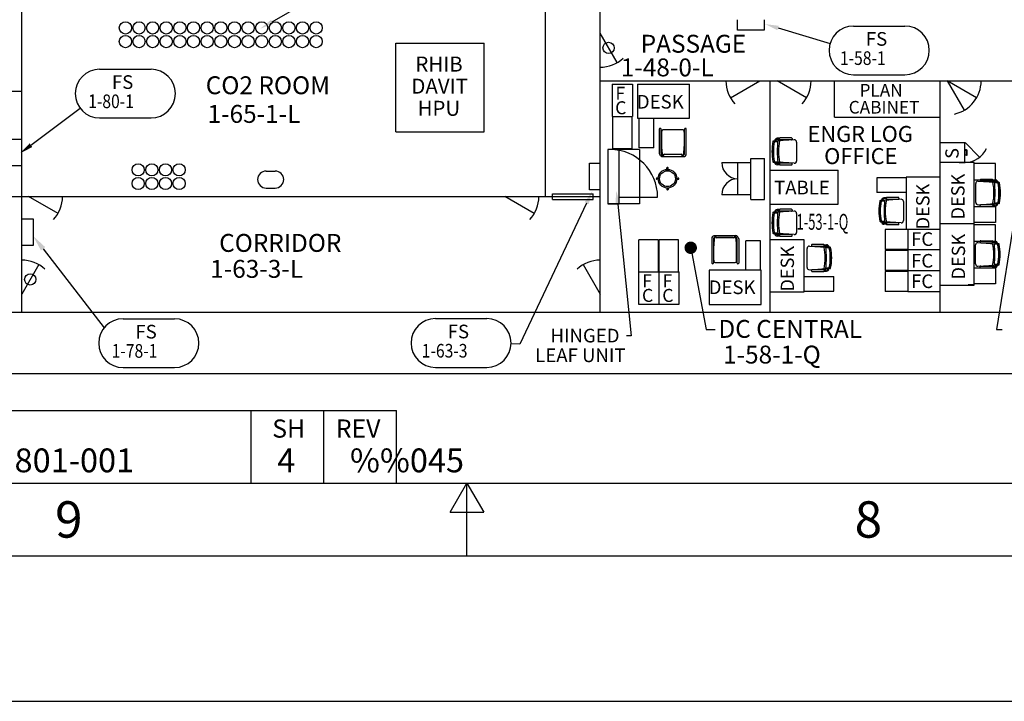
# Model space of a CAD drawing. Extents: x -38 to 47.1, y -16.3 to 13.8.
# Drawn here: x 0 to 6.7, y -16.3 to -11.6 of the extents above; entities that cross this region are included whole.
import ezdxf
from ezdxf.enums import TextEntityAlignment as Align

# ---------------------------------------------------------------- set-up
doc = ezdxf.new("R2010")
doc.units = 0
doc.header["$LTSCALE"] = 0.6
doc.header["$MEASUREMENT"] = 0
for name, pattern in [('DASHEDX2', [1.5, 1, -0.5]), ('LS', [0]), ('MS', [0])]:
    doc.linetypes.add(name, pattern=pattern)
doc.layers.get('0').update_dxf_attribs({"color": 61, "linetype": 'LS'})
for name, color, linetype in [('BACKGROUND', 9, 'CONTINUOUS'), ('EQUIPMENT', 11, 'CONTINUOUS'), ('TEXT', 3, 'MS')]:
    doc.layers.add(name, color=color, linetype=linetype)
doc.styles.add('ROMANS', font='ROMANS.shx', dxfattribs={"height": 0.15625})

msp = doc.modelspace()

# ---------------------------------------------------------------- linework, layer by layer
for p, q in [((-2.9543, -14.2486), (2.5544, -14.2486)), ((1.5528, -14.7494), (1.5528, -14.2486)), ((2.0536, -14.7494), (2.0536, -14.2486)), ((2.5544, -14.7494), (2.5544, -14.2486)), ((-35.0194, -14.7494), (46.6084, -14.7494)), ((2.9246, -14.9497), (3.0402, -14.7494)), ((3.0402, -15.2502), (3.0402, -14.7494)), ((3.0402, -14.7494), (3.1559, -14.9497)), ((2.9246, -14.9497), (3.1559, -14.9497)), ((-37.5233, -15.2502), (47.1092, -15.2502)), ((-38.0241, -16.2518), (47.1092, -16.2518))]:
    msp.add_line(p, q)
at = {"layer": 'BACKGROUND'}
for p, q in [((-0.0268, -13.5732), (-0.0268, -5.8857)), ((3.9576, -13.5732), (3.9576, -7.9013)), ((3.5826, -12.7764), (3.5826, -11.3545)), ((4.0749, -11.8543), (3.9577, -11.6513)), ((3.9577, -11.9794), (7.4734, -11.9794)), ((4.8562, -12.0966), (5.0592, -11.9795)), ((5.1295, -13.5732), (5.1295, -11.9794)), ((5.3794, -12.0966), (5.1764, -11.9795)), ((6.3014, -13.5732), (6.3014, -11.9794)), ((6.3483, -11.9794), (6.4655, -12.1824)), ((6.5512, -12.0966), (6.3483, -11.9795)), ((-0.519, -12.0498), (-0.0267, -12.0498)), ((1.6568, -12.6005), (1.7193, -12.6005)), ((1.6568, -12.7177), (1.7193, -12.7177)), ((-8.6648, -12.7764), (-0.0268, -12.7764)), ((-0.0268, -12.7998), (-0.0268, -12.7529)), ((-0.0268, -12.7764), (3.9576, -12.7764)), ((0.2231, -12.8935), (0.0201, -12.7763)), ((3.5044, -12.8935), (3.3014, -12.7763)), ((3.6296, -12.7568), (3.9108, -12.7568)), ((3.6296, -12.7959), (3.6296, -12.7568)), ((3.6296, -12.7959), (3.9108, -12.7959)), ((3.9108, -12.7959), (3.9108, -12.7568)), ((0.0905, -13.2452), (-0.0267, -13.4482)), ((3.8405, -13.2452), (3.9577, -13.4482)), ((-4.9095, -13.5731), (9.1511, -13.5731)), ((-4.7255, -13.5732), (0.6763, -13.5732)), ((5.4523, -13.5729), (5.7023, -13.5729)), ((5.8206, -13.5729), (5.9612, -13.5729))]:
    msp.add_line(p, q, dxfattribs=at)
for centre in [(4.0163, -11.7528), (0.0319, -13.3467)]:
    msp.add_circle(centre, 0.0391, dxfattribs=at)
for centre, radius, start, end in [((3.9577, -11.6513), 0.2344, 269.99996, 312.63461), ((5.0591, -11.9794), 0.2344, 179.99998, 222.63462), ((5.1764, -11.9794), 0.2344, 317.36534, 359.99998), ((6.3483, -11.9794), 0.2344, 282.41479, 359.99998), ((1.6568, -12.6591), 0.0586, 89.99998, 179.99996), ((1.7193, -12.6591), 0.0586, 0, 89.99998), ((1.6568, -12.6591), 0.0586, 179.99996, 270), ((1.7193, -12.6591), 0.0586, 270.00002, 0), ((0.0202, -12.7763), 0.2344, 317.36534, 359.99998), ((3.3014, -12.7763), 0.2344, 317.36541, 0.00005), ((-0.0267, -13.4482), 0.2344, 47.36539, 90.00004), ((3.9577, -13.4482), 0.2344, 90, 132.63464)]:
    msp.add_arc(centre, radius, start, end, dxfattribs=at)
at = {"layer": 'EQUIPMENT'}
for p, q in [((4.9036, -11.6316), (4.9036, -11.5596)), ((5.087, -11.5596), (5.087, -11.6316)), ((5.087, -11.6316), (4.9036, -11.6316)), ((2.5497, -11.72), (3.16, -11.72)), ((2.5497, -12.3303), (2.5497, -11.72)), ((3.16, -12.3303), (3.16, -11.72)), ((4.0402, -12.0029), (4.1798, -12.0029)), ((4.0402, -12.0029), (4.0402, -12.226)), ((4.216, -12.0029), (4.5734, -12.0029)), ((4.5734, -12.2373), (4.5734, -12.0029)), ((5.5714, -12.2294), (5.5714, -11.9794)), ((4.0402, -12.226), (4.1632, -12.226)), ((4.0431, -12.226), (4.0431, -12.4448)), ((4.1769, -12.226), (4.1769, -12.4448)), ((4.216, -12.2373), (4.5734, -12.2373)), ((4.2262, -12.4404), (4.2262, -12.2373)), ((4.3278, -12.4404), (4.3278, -12.2373)), ((5.5714, -12.2294), (6.3014, -12.2294)), ((2.5497, -12.3303), (3.16, -12.3303)), ((4.366, -12.4819), (4.366, -12.3129)), ((4.3777, -12.4798), (4.3777, -12.3129)), ((4.381, -12.332), (4.381, -12.4309)), ((4.5216, -12.3164), (4.3966, -12.3164)), ((4.5372, -12.332), (4.5372, -12.4309)), ((4.5398, -12.4799), (4.5398, -12.3129)), ((4.5516, -12.4837), (4.5516, -12.3129)), ((-0.0988, -12.3807), (-0.0268, -12.3807)), ((5.1525, -12.393, -0.3027), (5.1603, -12.393, -0.3027)), ((5.1603, -12.393, -0.3027), (5.1816, -12.393, -0.3027)), ((5.161, -12.393, -0.3027), (5.161, -12.3911, -0.3027)), ((5.1616, -12.3964, -0.3027), (5.1813, -12.3964, -0.3027)), ((5.1688, -12.393, -0.3027), (5.1688, -12.3911, -0.3027)), ((5.194, -12.3754, -0.3027), (5.1766, -12.3754, -0.3027)), ((5.194, -12.3833, -0.3027), (5.1766, -12.3833, -0.3027)), ((5.2949, -12.3852, -0.3027), (5.1819, -12.393, -0.3027)), ((5.194, -12.3823, -0.3027), (5.194, -12.3764, -0.3027)), ((5.2764, -12.3725, -0.3027), (5.1979, -12.3725, -0.3027)), ((5.2764, -12.3862, -0.3027), (5.1979, -12.3862, -0.3027)), ((5.2803, -12.3764, -0.3027), (5.2803, -12.3823, -0.3027)), ((5.3115, -12.4008, -0.3027), (5.3115, -12.5317, -0.3027)), ((6.3014, -12.4031), (6.4713, -12.4031)), ((6.4713, -12.5418), (6.4713, -12.4031)), ((6.5724, -12.5054), (6.4717, -12.4037)), ((4.0883, -12.4524), (4.0102, -12.4524)), ((4.2289, -12.4524), (4.0102, -12.4524)), ((4.0102, -12.4524), (4.0102, -12.8274)), ((4.0431, -12.4448), (4.1769, -12.4448)), ((4.0883, -12.4524), (4.0883, -12.4524)), ((4.0883, -12.8274), (4.0883, -12.4524)), ((4.3278, -12.4404), (4.2262, -12.4404)), ((6.4732, -12.4521), (6.4712, -12.4521)), ((6.4712, -12.458), (6.4771, -12.458)), ((6.4732, -12.4521), (6.4732, -12.4541)), ((6.481, -12.4541), (6.4732, -12.4541)), ((6.481, -12.458), (6.4732, -12.458)), ((6.482, -12.4931), (6.481, -12.4541)), ((6.481, -12.4541), (6.4849, -12.4541)), ((6.481, -12.4619), (6.481, -12.4853)), ((6.4849, -12.4541), (6.4839, -12.4931)), ((3.8856, -12.5459), (3.9576, -12.5459)), ((3.8856, -12.7293), (3.8856, -12.5459)), ((4.3946, -12.501), (4.3946, -12.4932)), ((4.3946, -12.501), (4.5312, -12.501)), ((4.4024, -12.4853), (4.5157, -12.4853)), ((4.5235, -12.501), (4.5235, -12.4932)), ((4.7955, -12.5419), (4.9967, -12.5419)), ((4.9068, -12.7646), (4.9068, -12.5419)), ((4.9967, -12.7959), (4.9967, -12.5146)), ((4.9967, -12.5146), (5.0904, -12.5146)), ((5.0904, -12.7959), (5.0904, -12.5146)), ((5.1525, -12.5395, -0.3027), (5.1603, -12.5395, -0.3027)), ((5.1603, -12.5395, -0.3027), (5.1816, -12.5395, -0.3027)), ((5.161, -12.5395, -0.3027), (5.161, -12.5415, -0.3027)), ((5.1616, -12.5361, -0.3027), (5.1813, -12.5361, -0.3027)), ((5.1688, -12.5395, -0.3027), (5.1688, -12.5415, -0.3027)), ((5.2949, -12.5473, -0.3027), (5.1819, -12.5395, -0.3027)), ((5.2764, -12.5463, -0.3027), (5.1979, -12.5463, -0.3027)), ((6.4312, -12.5417), (6.3014, -12.5417)), ((6.5357, -12.5418), (6.3014, -12.5418)), ((6.4312, -12.5418), (6.4713, -12.5418)), ((6.4712, -12.4892), (6.4771, -12.4892)), ((6.4839, -12.4931), (6.482, -12.4931)), ((6.5357, -13.3854), (6.5357, -12.5418)), ((-0.0268, -12.5641), (-0.0988, -12.5641)), ((4.4183, -12.5893), (4.4183, -12.5791)), ((4.4261, -12.5893), (4.4261, -12.5791)), ((5.1295, -12.5944), (5.5982, -12.5944)), ((5.194, -12.5493, -0.3027), (5.1766, -12.5493, -0.3027)), ((5.194, -12.5571, -0.3027), (5.1766, -12.5571, -0.3027)), ((5.194, -12.5502, -0.3027), (5.194, -12.5561, -0.3027)), ((5.2764, -12.56, -0.3027), (5.1979, -12.56, -0.3027)), ((5.2803, -12.5561, -0.3027), (5.2803, -12.5502, -0.3027)), ((5.5982, -12.8288), (5.5982, -12.5944)), ((6.6822, -12.5495), (6.5357, -12.5495)), ((6.6822, -12.6608), (6.6822, -12.5495)), ((4.3582, -12.6495), (4.348, -12.6495)), ((4.3582, -12.6573), (4.348, -12.6573)), ((4.4863, -12.6495), (4.4964, -12.6495)), ((4.4863, -12.6573), (4.4964, -12.6573)), ((5.8639, -12.6477, -0.3027), (5.8639, -12.7493, -0.3027)), ((6.067, -12.6477, -0.3027), (5.8639, -12.6477, -0.3027)), ((6.3014, -12.6428, -0.3027), (6.067, -12.6428, -0.3027)), ((6.067, -12.6428, -0.3027), (6.067, -13.0002, -0.3027)), ((6.5357, -12.6608), (6.6822, -12.6608)), ((6.5621, -12.6701), (6.6751, -12.6779)), ((6.5767, -12.6614), (6.5767, -12.6672)), ((6.5806, -12.6574), (6.6591, -12.6574)), ((6.5806, -12.6711), (6.6591, -12.6711)), ((6.663, -12.6604), (6.6804, -12.6604)), ((6.663, -12.6672), (6.663, -12.6614)), ((6.663, -12.6682), (6.6804, -12.6682)), ((6.6967, -12.678), (6.6754, -12.678)), ((6.6954, -12.6814), (6.6757, -12.6814)), ((6.6882, -12.6779), (6.6882, -12.676)), ((6.696, -12.6779), (6.696, -12.676)), ((6.7045, -12.678), (6.6967, -12.678)), ((3.9576, -12.7293), (3.8856, -12.7293)), ((4.4183, -12.7174), (4.4183, -12.7276)), ((4.4261, -12.7174), (4.4261, -12.7276)), ((6.067, -12.7493, -0.3027), (5.8639, -12.7493, -0.3027)), ((6.5455, -12.8167), (6.5455, -12.6857)), ((4.0883, -12.7805), (4.3539, -12.7805)), ((4.9967, -12.7646), (4.7955, -12.7646)), ((4.9967, -12.7959), (5.0904, -12.7959)), ((5.8887, -12.8029, -0.3027), (5.8965, -12.8029, -0.3027)), ((5.8965, -12.8029, -0.3027), (5.9179, -12.8029, -0.3027)), ((5.8972, -12.8028, -0.3027), (5.8972, -12.8009, -0.3027)), ((5.8978, -12.8063, -0.3027), (5.9175, -12.8063, -0.3027)), ((5.905, -12.8028, -0.3027), (5.905, -12.8009, -0.3027)), ((5.9302, -12.7853, -0.3027), (5.9128, -12.7853, -0.3027)), ((5.9302, -12.7931, -0.3027), (5.9128, -12.7931, -0.3027)), ((6.0311, -12.7951, -0.3027), (5.9181, -12.8029, -0.3027)), ((5.9302, -12.7921, -0.3027), (5.9302, -12.7863, -0.3027)), ((6.0126, -12.7824, -0.3027), (5.9341, -12.7824, -0.3027)), ((6.0126, -12.796, -0.3027), (5.9341, -12.796, -0.3027)), ((6.0165, -12.7863, -0.3027), (6.0165, -12.7921, -0.3027)), ((6.0478, -12.8106, -0.3027), (6.0478, -12.9416, -0.3027)), ((4.0102, -12.8274), (4.0883, -12.8274)), ((4.2289, -12.8274), (4.0102, -12.8274)), ((5.1295, -12.8288), (5.5982, -12.8288)), ((5.1525, -12.8841, -0.3027), (5.1603, -12.8841, -0.3027)), ((5.1603, -12.8841, -0.3027), (5.1816, -12.8841, -0.3027)), ((5.161, -12.884, -0.3027), (5.161, -12.8821, -0.3027)), ((5.1616, -12.8875, -0.3027), (5.1813, -12.8875, -0.3027)), ((5.1688, -12.884, -0.3027), (5.1688, -12.8821, -0.3027)), ((5.194, -12.8665, -0.3027), (5.1766, -12.8665, -0.3027)), ((5.194, -12.8743, -0.3027), (5.1766, -12.8743, -0.3027)), ((5.2949, -12.8763, -0.3027), (5.1819, -12.8841, -0.3027)), ((5.194, -12.8734, -0.3027), (5.194, -12.8675, -0.3027)), ((5.2764, -12.8636, -0.3027), (5.1979, -12.8636, -0.3027)), ((5.2764, -12.8773, -0.3027), (5.1979, -12.8773, -0.3027)), ((5.2803, -12.8675, -0.3027), (5.2803, -12.8734, -0.3027)), ((6.5357, -12.8444), (6.6822, -12.8444)), ((6.5621, -12.8322), (6.6751, -12.8244)), ((6.5767, -12.841), (6.5767, -12.8352)), ((6.5806, -12.8313), (6.6591, -12.8313)), ((6.5806, -12.8449), (6.6591, -12.8449)), ((6.663, -12.8342), (6.6804, -12.8342)), ((6.663, -12.8352), (6.663, -12.841)), ((6.663, -12.842), (6.6804, -12.842)), ((6.6967, -12.8244), (6.6754, -12.8244)), ((6.6954, -12.821), (6.6757, -12.821)), ((6.6822, -12.8444), (6.6822, -12.9557)), ((6.6882, -12.8245), (6.6882, -12.8264)), ((6.696, -12.8245), (6.696, -12.8264)), ((6.7045, -12.8244), (6.6967, -12.8244)), ((-0.021, -12.9301), (0.051, -12.9301)), ((0.051, -12.9301), (0.051, -13.1135)), ((5.3115, -12.8919, -0.3027), (5.3115, -13.0228, -0.3027)), ((5.8887, -12.9493, -0.3027), (5.8965, -12.9493, -0.3027)), ((5.8965, -12.9493, -0.3027), (5.9179, -12.9493, -0.3027)), ((5.8972, -12.9494, -0.3027), (5.8972, -12.9513, -0.3027)), ((5.8978, -12.9459, -0.3027), (5.9175, -12.9459, -0.3027)), ((5.905, -12.9494, -0.3027), (5.905, -12.9513, -0.3027)), ((6.0311, -12.9572, -0.3027), (5.9181, -12.9494, -0.3027)), ((6.6822, -12.9557), (6.5357, -12.9557)), ((5.9302, -12.9591, -0.3027), (5.9128, -12.9591, -0.3027)), ((5.9302, -12.9669, -0.3027), (5.9128, -12.9669, -0.3027)), ((6.0769, -13.0041, -0.3027), (5.9224, -13.0041, -0.3027)), ((5.9224, -13.0041, -0.3027), (5.9224, -13.141, -0.3027)), ((5.9302, -12.9601, -0.3027), (5.9302, -12.966, -0.3027)), ((6.0126, -12.9562, -0.3027), (5.9341, -12.9562, -0.3027)), ((6.0126, -12.9699, -0.3027), (5.9341, -12.9699, -0.3027)), ((6.0165, -12.966, -0.3027), (6.0165, -12.9601, -0.3027)), ((6.067, -13.0002, -0.3027), (6.3014, -13.0002, -0.3027)), ((6.0768, -13.0002, -0.3027), (6.0768, -13.4323, -0.3027)), ((6.5357, -12.9636), (6.3014, -12.9636)), ((6.6822, -12.9714), (6.5357, -12.9714)), ((6.6822, -13.0827), (6.6822, -12.9714)), ((4.3593, -13.0753), (4.2255, -13.0753)), ((4.2255, -13.2941), (4.2255, -13.0753)), ((4.3593, -13.2941), (4.3593, -13.0753)), ((4.3651, -13.2941), (4.3651, -13.0753)), ((4.4989, -13.0753), (4.3651, -13.0753)), ((4.4989, -13.2941), (4.4989, -13.0753)), ((4.7268, -13.0632), (4.7268, -13.2341)), ((4.7268, -13.0632), (4.7268, -13.2341)), ((4.7386, -13.067), (4.7386, -13.2341)), ((4.7386, -13.067), (4.7386, -13.2341)), ((4.8838, -13.046), (4.7472, -13.046)), ((4.8838, -13.046), (4.7472, -13.046)), ((4.7549, -13.046), (4.7549, -13.0538)), ((4.7549, -13.046), (4.7549, -13.0538)), ((4.876, -13.0616), (4.7627, -13.0616)), ((4.876, -13.0616), (4.7627, -13.0616)), ((4.7664, -13.046), (4.8722, -13.046)), ((4.7664, -13.046), (4.8722, -13.046)), ((4.8838, -13.046), (4.8838, -13.0538)), ((4.8838, -13.046), (4.8838, -13.0538)), ((4.9007, -13.0672), (4.9007, -13.2341)), ((4.9007, -13.0672), (4.9007, -13.2341)), ((4.9124, -13.065), (4.9124, -13.2341)), ((4.9124, -13.065), (4.9124, -13.2341)), ((5.062, -13.081), (4.9605, -13.081)), ((4.9605, -13.2841), (4.9605, -13.081)), ((5.062, -13.2841), (5.062, -13.081)), ((5.3639, -13.0749, -0.3027), (5.1295, -13.0749, -0.3027)), ((5.3639, -13.0749, -0.3027), (5.1295, -13.0749, -0.3027)), ((5.1525, -13.0306, -0.3027), (5.1603, -13.0306, -0.3027)), ((5.1603, -13.0306, -0.3027), (5.1816, -13.0306, -0.3027)), ((5.161, -13.0306, -0.3027), (5.161, -13.0325, -0.3027)), ((5.1616, -13.0272, -0.3027), (5.1813, -13.0272, -0.3027)), ((5.1688, -13.0306, -0.3027), (5.1688, -13.0325, -0.3027)), ((5.194, -13.0403, -0.3027), (5.1766, -13.0403, -0.3027)), ((5.194, -13.0482, -0.3027), (5.1766, -13.0482, -0.3027)), ((5.2949, -13.0384, -0.3027), (5.1819, -13.0306, -0.3027)), ((5.194, -13.0413, -0.3027), (5.194, -13.0472, -0.3027)), ((5.2764, -13.0374, -0.3027), (5.1979, -13.0374, -0.3027)), ((5.2764, -13.0511, -0.3027), (5.1979, -13.0511, -0.3027)), ((5.2803, -13.0472, -0.3027), (5.2803, -13.0413, -0.3027)), ((5.3639, -13.4323, -0.3027), (5.3639, -13.0749, -0.3027)), ((6.5357, -13.0827), (6.6822, -13.0827)), ((6.5756, -13.0846), (6.5756, -13.0905)), ((6.5795, -13.0807), (6.658, -13.0807)), ((6.6619, -13.0837), (6.6793, -13.0837)), ((6.6619, -13.0905), (6.6619, -13.0846)), ((6.6619, -13.0915), (6.6793, -13.0915)), ((0.051, -13.1135), (-0.021, -13.1135)), ((4.7412, -13.215), (4.7412, -13.1161)), ((4.7412, -13.215), (4.7412, -13.1161)), ((4.8974, -13.215), (4.8974, -13.1161)), ((4.8974, -13.215), (4.8974, -13.1161)), ((5.3831, -13.2644, -0.3027), (5.3831, -13.1335, -0.3027)), ((5.3997, -13.1179, -0.3027), (5.5127, -13.1257, -0.3027)), ((5.4143, -13.1091, -0.3027), (5.4143, -13.115, -0.3027)), ((5.4183, -13.1052, -0.3027), (5.4967, -13.1052, -0.3027)), ((5.4183, -13.1189, -0.3027), (5.4967, -13.1189, -0.3027)), ((5.5006, -13.1081, -0.3027), (5.518, -13.1081, -0.3027)), ((5.5006, -13.115, -0.3027), (5.5006, -13.1091, -0.3027)), ((5.5006, -13.1159, -0.3027), (5.518, -13.1159, -0.3027)), ((5.5343, -13.1257, -0.3027), (5.513, -13.1257, -0.3027)), ((5.533, -13.1291, -0.3027), (5.5133, -13.1291, -0.3027)), ((5.5258, -13.1257, -0.3027), (5.5258, -13.1238, -0.3027)), ((5.5337, -13.1257, -0.3027), (5.5337, -13.1238, -0.3027)), ((5.5422, -13.1257, -0.3027), (5.5343, -13.1257, -0.3027)), ((6.0769, -13.141, -0.3027), (5.9224, -13.141, -0.3027)), ((6.0769, -13.1481, -0.3027), (5.9224, -13.1481, -0.3027)), ((5.9224, -13.1481, -0.3027), (5.9224, -13.2851, -0.3027)), ((6.2955, -13.1442, -0.3027), (6.0768, -13.1442, -0.3027)), ((6.5444, -13.2399), (6.5444, -13.109)), ((6.561, -13.0934), (6.674, -13.1012)), ((6.5795, -13.0944), (6.658, -13.0944)), ((6.6956, -13.1012), (6.6743, -13.1012)), ((6.6943, -13.1047), (6.6746, -13.1047)), ((6.6871, -13.1012), (6.6871, -13.0993)), ((6.6949, -13.1012), (6.6949, -13.0993)), ((6.7034, -13.1012), (6.6956, -13.1012)), ((4.2226, -13.2941), (4.2226, -13.5172)), ((4.2226, -13.2941), (4.5019, -13.2941)), ((4.3622, -13.2941), (4.3622, -13.4137)), ((4.5019, -13.5172), (4.5019, -13.2941)), ((4.7096, -13.2841), (4.7096, -13.5185)), ((5.067, -13.2841), (4.7096, -13.2841)), ((4.7096, -13.2841), (4.7096, -13.5185)), ((4.7568, -13.2306), (4.8818, -13.2306)), ((5.067, -13.5185), (5.067, -13.2841)), ((5.3997, -13.28, -0.3027), (5.5127, -13.2722, -0.3027)), ((5.4143, -13.2888, -0.3027), (5.4143, -13.2829, -0.3027)), ((5.4183, -13.279, -0.3027), (5.4967, -13.279, -0.3027)), ((5.4183, -13.2927, -0.3027), (5.4967, -13.2927, -0.3027)), ((5.5006, -13.282, -0.3027), (5.518, -13.282, -0.3027)), ((5.5006, -13.2829, -0.3027), (5.5006, -13.2888, -0.3027)), ((5.5006, -13.2898, -0.3027), (5.518, -13.2898, -0.3027)), ((5.5343, -13.2722, -0.3027), (5.513, -13.2722, -0.3027)), ((5.533, -13.2688, -0.3027), (5.5133, -13.2688, -0.3027)), ((5.5258, -13.2722, -0.3027), (5.5258, -13.2741, -0.3027)), ((5.5337, -13.2722, -0.3027), (5.5337, -13.2741, -0.3027)), ((5.5422, -13.2722, -0.3027), (5.5343, -13.2722, -0.3027)), ((6.0769, -13.2851, -0.3027), (5.9224, -13.2851, -0.3027)), ((6.0769, -13.2922, -0.3027), (5.9224, -13.2922, -0.3027)), ((5.9224, -13.2922, -0.3027), (5.9224, -13.4291, -0.3027)), ((6.2955, -13.2883, -0.3027), (6.0768, -13.2883, -0.3027)), ((6.5357, -13.2663), (6.6822, -13.2663)), ((6.561, -13.2555), (6.674, -13.2477)), ((6.5756, -13.2643), (6.5756, -13.2585)), ((6.5795, -13.2546), (6.658, -13.2546)), ((6.5795, -13.2682), (6.658, -13.2682)), ((6.6619, -13.2575), (6.6793, -13.2575)), ((6.6619, -13.2585), (6.6619, -13.2643)), ((6.6619, -13.2653), (6.6793, -13.2653)), ((6.6956, -13.2477), (6.6743, -13.2477)), ((6.6943, -13.2443), (6.6746, -13.2443)), ((6.6822, -13.2663), (6.6822, -13.3776)), ((6.6871, -13.2478), (6.6871, -13.2497)), ((6.6949, -13.2478), (6.6949, -13.2497)), ((6.7034, -13.2477), (6.6956, -13.2477)), ((5.3639, -13.3258, -0.3027), (5.567, -13.3258, -0.3027)), ((5.567, -13.4273, -0.3027), (5.567, -13.3258, -0.3027)), ((5.3639, -13.4273, -0.3027), (5.567, -13.4273, -0.3027)), ((6.0769, -13.4291, -0.3027), (5.9224, -13.4291, -0.3027)), ((6.3013, -13.3854), (6.5357, -13.3854)), ((6.5357, -13.3853), (6.4928, -13.3853)), ((6.6822, -13.3776), (6.5357, -13.3776)), ((5.1295, -13.4323, -0.3027), (5.3639, -13.4323, -0.3027)), ((6.2955, -13.4323, -0.3027), (6.0768, -13.4323, -0.3027)), ((4.2226, -13.5172), (4.5019, -13.5172)), ((4.7096, -13.5185), (5.067, -13.5185))]:
    msp.add_line(p, q, dxfattribs=at)
at = {"layer": 'EQUIPMENT', "linetype": 'DASHEDX2'}
for p, q in [((4.1798, -12.0029), (4.1798, -12.226)), ((4.216, -12.0029), (4.216, -12.2373)), ((4.1632, -12.226), (4.1798, -12.226)), ((4.2289, -12.4524), (4.2289, -12.8274)), ((4.3622, -13.4137), (4.3622, -13.5177))]:
    msp.add_line(p, q, dxfattribs=at)
at = {"layer": 'EQUIPMENT'}
for centre, radius in [((0.6873, -11.6153), 0.0421), ((0.7812, -11.6153), 0.0421), ((0.8751, -11.6153), 0.0421), ((0.969, -11.6153), 0.0421), ((1.0629, -11.6153), 0.0421), ((1.1568, -11.6153), 0.0421), ((1.2507, -11.6153), 0.0421), ((1.3446, -11.6153), 0.0421), ((1.4385, -11.6153), 0.0421), ((1.5324, -11.6153), 0.0421), ((1.6263, -11.6153), 0.0421), ((1.7202, -11.6153), 0.0421), ((1.8141, -11.6153), 0.0421), ((1.908, -11.6153), 0.0421), ((2.0019, -11.6153), 0.0421), ((0.6873, -11.7092), 0.0421), ((0.7812, -11.7092), 0.0421), ((0.8751, -11.7092), 0.0421), ((0.969, -11.7092), 0.0421), ((1.0629, -11.7092), 0.0421), ((1.1568, -11.7092), 0.0421), ((1.2507, -11.7092), 0.0421), ((1.3446, -11.7092), 0.0421), ((1.4385, -11.7092), 0.0421), ((1.5324, -11.7092), 0.0421), ((1.6263, -11.7092), 0.0421), ((1.7202, -11.7092), 0.0421), ((1.8141, -11.7092), 0.0421), ((1.908, -11.7092), 0.0421), ((2.0019, -11.7092), 0.0421), ((0.7756, -12.5925), 0.0421), ((0.8695, -12.5925), 0.0421), ((0.9634, -12.5925), 0.0421), ((1.0573, -12.5925), 0.0421), ((4.4222, -12.6534), 0.0642), ((4.4222, -12.6534), 0.0547), ((0.7756, -12.6864), 0.0421), ((0.8695, -12.6864), 0.0421), ((0.9634, -12.6864), 0.0421), ((1.0573, -12.6864), 0.0421)]:
    msp.add_circle(centre, radius, dxfattribs=at)
for centre, radius, start, end in [((4.3715, -12.3129), 0.00586, 0, 180), ((4.3937, -12.3292), 0.0131, 77.47299, 192.52701), ((4.5246, -12.329), 0.013, 346.76814, 103.23186), ((4.5457, -12.3129), 0.00586, 0, 180), ((5.4946, -12.4663, -0.3027), 0.353, 168.50799, 191.49201), ((5.1525, -12.3969, -0.3027), 0.00391, 90, 165.25775), ((5.501, -12.4663, -0.3027), 0.3516, 168.45971, 191.54029), ((5.5028, -12.4663, -0.3027), 0.3514, 169.02486, 190.97306), ((5.1603, -12.3969, -0.3027), 0.00391, 90, 165.19633), ((5.1616, -12.4003, -0.3027), 0.00391, 90, 165.71025), ((5.1766, -12.3911, -0.3027), 0.0156, 90, 180), ((5.1766, -12.3911, -0.3027), 0.00781, 90, 180), ((5.8665, -12.4663, -0.3027), 0.6886, 173.89423, 186.10577), ((5.1816, -12.3891, -0.3027), 0.00391, 270, 273.72515), ((5.5274, -12.4663, -0.3027), 0.3415, 167.47983, 192.52017), ((5.1979, -12.3764, -0.3027), 0.00391, 90, 180), ((5.1979, -12.3823, -0.3027), 0.00391, 180, 270), ((5.2764, -12.3764, -0.3027), 0.00391, 0, 90), ((5.2764, -12.3823, -0.3027), 0.00391, 270, 0), ((5.2959, -12.4008, -0.3027), 0.0156, 0, 93.72515), ((4.0258, -12.7805), 0.3281, 0, 90), ((4.3896, -12.4775), 0.024, 184.73894, 282.15239), ((4.3917, -12.4794), 0.014, 181.44345, 281.89234), ((4.7993, -12.4264), 0.4182, 180.61533, 186.99438), ((4.4073, -12.4779), 0.0231, 177.00856, 218.1252), ((4.5248, -12.478), 0.0152, 265.30581, 352.62566), ((4.5109, -12.4779), 0.0231, 321.56979, 2.99144), ((4.5326, -12.4822), 0.0189, 260.54467, 4.43266), ((4.1188, -12.4264), 0.4182, 353.00562, 359.38467), ((6.4717, -12.3789), 0.1621, 270, 336.20051), ((6.4771, -12.4619), 0.00391, 0, 90), ((4.4024, -12.4932), 0.00781, 90, 180), ((4.5157, -12.4932), 0.00781, 0, 90), ((4.9068, -12.5419), 0.1113, 180, 270), ((5.1525, -12.5356, -0.3027), 0.00391, 194.74225, 270), ((5.1603, -12.5356, -0.3027), 0.00391, 194.80367, 270), ((5.1616, -12.5322, -0.3027), 0.00391, 194.28703, 270), ((5.1766, -12.5415, -0.3027), 0.0156, 180, 270), ((5.1766, -12.5415, -0.3027), 0.00781, 180, 270), ((5.1816, -12.5434, -0.3027), 0.00391, 86.27485, 90), ((5.1979, -12.5502, -0.3027), 0.00391, 90, 180), ((5.2764, -12.5502, -0.3027), 0.00391, 360, 90), ((5.2959, -12.5317, -0.3027), 0.0156, 266.27485, 0), ((6.4771, -12.4853), 0.00391, 270, 0), ((4.4222, -12.5791), 0.00391, 0, 180), ((5.1979, -12.5561, -0.3027), 0.00391, 180, 270), ((5.2764, -12.5561, -0.3027), 0.00391, 270, 360), ((4.348, -12.6534), 0.00391, 90, 270), ((4.4964, -12.6534), 0.00391, 270, 90), ((4.9068, -12.7646), 0.1113, 90, 180), ((6.5611, -12.6857), 0.0156, 86.27485, 180), ((6.5806, -12.6614), 0.00391, 90, 180), ((6.5806, -12.6672), 0.00391, 180, 270), ((6.6591, -12.6614), 0.00391, 0, 90), ((6.6591, -12.6672), 0.00391, 270, 0), ((6.3296, -12.7512), 0.3415, 347.47983, 12.52017), ((6.6754, -12.674), 0.00391, 266.27485, 270), ((5.9905, -12.7512), 0.6886, 353.89423, 6.10577), ((6.6804, -12.676), 0.0156, 0, 90), ((6.6804, -12.676), 0.00781, 360, 90), ((6.6954, -12.6853), 0.00391, 14.28703, 90), ((6.6967, -12.6819), 0.00391, 14.80367, 90), ((6.3543, -12.7512), 0.3514, 349.02486, 10.97306), ((6.356, -12.7512), 0.3516, 348.45971, 11.54029), ((6.7045, -12.6819), 0.00391, 14.74225, 90), ((6.3624, -12.7512), 0.353, 348.50799, 11.49201), ((4.4222, -12.7276), 0.00391, 180, 0), ((6.2308, -12.8761, -0.3027), 0.353, 168.50799, 191.49201), ((5.8887, -12.8068, -0.3027), 0.00391, 90, 165.25775), ((6.2372, -12.8761, -0.3027), 0.3516, 168.45971, 191.54029), ((6.239, -12.8761, -0.3027), 0.3514, 169.02486, 190.97306), ((5.8965, -12.8068, -0.3027), 0.00391, 90, 165.19633), ((5.8978, -12.8102, -0.3027), 0.00391, 90, 165.71025), ((5.9128, -12.8009, -0.3027), 0.0156, 90, 180), ((5.9128, -12.8009, -0.3027), 0.00781, 90, 180), ((6.6027, -12.8761, -0.3027), 0.6886, 173.89423, 186.10577), ((5.9179, -12.799, -0.3027), 0.00391, 270, 273.72515), ((6.2636, -12.8761, -0.3027), 0.3415, 167.47983, 192.52017), ((5.9341, -12.7863, -0.3027), 0.00391, 90, 180), ((5.9341, -12.7921, -0.3027), 0.00391, 180, 270), ((6.0126, -12.7863, -0.3027), 0.00391, 0, 90), ((6.0126, -12.7921, -0.3027), 0.00391, 270, 0), ((6.0321, -12.8106, -0.3027), 0.0156, 0, 93.72515), ((6.5611, -12.8167), 0.0156, 180, 273.72515), ((6.6954, -12.8171), 0.00391, 270, 345.71025), ((5.4946, -12.9573, -0.3027), 0.353, 168.50799, 191.49201), ((5.1525, -12.888, -0.3027), 0.00391, 90, 165.25775), ((5.501, -12.9573, -0.3027), 0.3516, 168.45971, 191.54029), ((5.1603, -12.888, -0.3027), 0.00391, 90, 165.19633), ((5.1616, -12.8914, -0.3027), 0.00391, 90, 165.71025), ((5.1766, -12.8821, -0.3027), 0.0156, 90, 180), ((5.1766, -12.8821, -0.3027), 0.00781, 90, 180), ((5.8665, -12.9573, -0.3027), 0.6886, 173.89423, 186.10577), ((5.1816, -12.8802, -0.3027), 0.00391, 270, 273.72515), ((5.5274, -12.9573, -0.3027), 0.3415, 167.47983, 192.52017), ((5.1979, -12.8675, -0.3027), 0.00391, 90, 180), ((5.1979, -12.8734, -0.3027), 0.00391, 180, 270), ((5.2764, -12.8675, -0.3027), 0.00391, 0, 90), ((5.2764, -12.8734, -0.3027), 0.00391, 270, 0), ((5.2959, -12.8919, -0.3027), 0.0156, 0, 93.72515), ((6.5806, -12.8352), 0.00391, 90, 180), ((6.5806, -12.841), 0.00391, 180, 270), ((6.6591, -12.8352), 0.00391, 0, 90), ((6.6591, -12.841), 0.00391, 270, 0), ((6.6754, -12.8283), 0.00391, 90, 93.72515), ((6.6804, -12.8264), 0.0156, 270, 0), ((6.6804, -12.8264), 0.00781, 270, 0), ((6.6967, -12.8205), 0.00391, 270, 345.19633), ((6.7045, -12.8205), 0.00391, 270, 345.25775), ((5.5028, -12.9573, -0.3027), 0.3514, 169.02486, 190.97306), ((5.8887, -12.9454, -0.3027), 0.00391, 194.74225, 270), ((5.8965, -12.9454, -0.3027), 0.00391, 194.80367, 270), ((5.8978, -12.942, -0.3027), 0.00391, 194.28703, 270), ((5.9128, -12.9513, -0.3027), 0.0156, 180, 270), ((5.9128, -12.9513, -0.3027), 0.00781, 180, 270), ((5.9179, -12.9533, -0.3027), 0.00391, 86.27485, 90), ((6.0321, -12.9416, -0.3027), 0.0156, 266.27485, 0), ((5.2959, -13.0228, -0.3027), 0.0156, 266.27485, 0), ((5.9341, -12.9601, -0.3027), 0.00391, 90, 180), ((5.9341, -12.966, -0.3027), 0.00391, 180, 270), ((6.0126, -12.9601, -0.3027), 0.00391, 360, 90), ((6.0126, -12.966, -0.3027), 0.00391, 270, 360), ((4.7458, -13.0648), 0.0189, 80.54467, 184.43266), ((4.7458, -13.0648), 0.0189, 80.54467, 184.43266), ((4.7536, -13.069), 0.0152, 85.30581, 172.62566), ((4.7536, -13.069), 0.0152, 85.30581, 172.62566), ((5.1596, -13.1206), 0.4182, 173.00562, 179.38467), ((4.7675, -13.0691), 0.0231, 141.56979, 182.99144), ((4.7675, -13.0691), 0.0231, 141.56979, 182.99144), ((4.7627, -13.0538), 0.00781, 180, 270), ((4.7627, -13.0538), 0.00781, 180, 270), ((4.876, -13.0538), 0.00781, 270, 360), ((4.876, -13.0538), 0.00781, 270, 360), ((4.8888, -13.0695), 0.024, 4.73894, 102.15239), ((4.8888, -13.0695), 0.024, 4.73894, 102.15239), ((4.8867, -13.0676), 0.014, 1.44345, 101.89234), ((4.8867, -13.0676), 0.014, 1.44345, 101.89234), ((4.8711, -13.0691), 0.0231, 357.00856, 38.1252), ((4.8711, -13.0691), 0.0231, 357.00856, 38.1252), ((4.4791, -13.1206), 0.4182, 0.61533, 6.99438), ((5.1525, -13.0267, -0.3027), 0.00391, 194.74225, 270), ((5.1603, -13.0267, -0.3027), 0.00391, 194.80367, 270), ((5.1616, -13.0233, -0.3027), 0.00391, 194.28703, 270), ((5.1766, -13.0325, -0.3027), 0.0156, 180, 270), ((5.1766, -13.0325, -0.3027), 0.00781, 180, 270), ((5.1816, -13.0345, -0.3027), 0.00391, 86.27485, 90), ((5.1979, -13.0413, -0.3027), 0.00391, 90, 180), ((5.1979, -13.0472, -0.3027), 0.00391, 180, 270), ((5.2764, -13.0413, -0.3027), 0.00391, 360, 90), ((5.2764, -13.0472, -0.3027), 0.00391, 270, 360), ((6.5795, -13.0846), 0.00391, 90, 180), ((6.5795, -13.0905), 0.00391, 180, 270), ((6.658, -13.0846), 0.00391, 0, 90), ((6.658, -13.0905), 0.00391, 270, 0), ((6.6793, -13.0993), 0.0156, 0, 90), ((6.6793, -13.0993), 0.00781, 360, 90), ((5.3987, -13.1335, -0.3027), 0.0156, 86.27485, 180), ((5.4183, -13.1091, -0.3027), 0.00391, 90, 180), ((5.4183, -13.115, -0.3027), 0.00391, 180, 270), ((5.4967, -13.1091, -0.3027), 0.00391, 0, 90), ((5.4967, -13.115, -0.3027), 0.00391, 270, 0), ((5.1672, -13.199, -0.3027), 0.3415, 347.47983, 12.52017), ((5.513, -13.1218, -0.3027), 0.00391, 266.27485, 270), ((4.8282, -13.199, -0.3027), 0.6886, 353.89423, 6.10577), ((5.518, -13.1238, -0.3027), 0.0156, 0, 90), ((5.518, -13.1238, -0.3027), 0.00781, 360, 90), ((5.533, -13.133, -0.3027), 0.00391, 14.28703, 90), ((5.5343, -13.1296, -0.3027), 0.00391, 14.80367, 90), ((5.1919, -13.1989, -0.3027), 0.3514, 349.02486, 10.97306), ((5.1936, -13.199, -0.3027), 0.3516, 348.45971, 11.54029), ((5.5422, -13.1296, -0.3027), 0.00391, 14.74225, 90), ((5.2, -13.199, -0.3027), 0.353, 348.50799, 11.49201), ((6.56, -13.109), 0.0156, 86.27485, 180), ((6.3285, -13.1745), 0.3415, 347.47983, 12.52017), ((6.6743, -13.0973), 0.00391, 266.27485, 270), ((5.9894, -13.1745), 0.6886, 353.89423, 6.10577), ((6.6943, -13.1086), 0.00391, 14.28703, 90), ((6.6956, -13.1051), 0.00391, 14.80367, 90), ((6.3531, -13.1745), 0.3514, 349.02486, 10.97306), ((6.3549, -13.1745), 0.3516, 348.45971, 11.54029), ((6.7034, -13.1051), 0.00391, 14.74225, 90), ((6.3613, -13.1745), 0.353, 348.50799, 11.49201), ((4.7538, -13.2179), 0.013, 166.76814, 283.23186), ((4.8847, -13.2178), 0.0131, 257.47299, 12.52701), ((4.7327, -13.2341), 0.00586, 180, 0), ((4.9069, -13.2341), 0.00586, 180, 0), ((5.3987, -13.2644, -0.3027), 0.0156, 180, 273.72515), ((5.4183, -13.2829, -0.3027), 0.00391, 90, 180), ((5.4183, -13.2888, -0.3027), 0.00391, 180, 270), ((5.4967, -13.2829, -0.3027), 0.00391, 0, 90), ((5.4967, -13.2888, -0.3027), 0.00391, 270, 0), ((5.513, -13.2761, -0.3027), 0.00391, 90, 93.72515), ((5.518, -13.2741, -0.3027), 0.0156, 270, 0), ((5.518, -13.2741, -0.3027), 0.00781, 270, 0), ((5.533, -13.2649, -0.3027), 0.00391, 270, 345.71025), ((5.5343, -13.2683, -0.3027), 0.00391, 270, 345.19633), ((5.5422, -13.2683, -0.3027), 0.00391, 270, 345.25775), ((6.56, -13.2399), 0.0156, 180, 273.72515), ((6.5795, -13.2585), 0.00391, 90, 180), ((6.5795, -13.2643), 0.00391, 180, 270), ((6.658, -13.2585), 0.00391, 0, 90), ((6.658, -13.2643), 0.00391, 270, 0), ((6.6743, -13.2516), 0.00391, 90, 93.72515), ((6.6793, -13.2497), 0.0156, 270, 0), ((6.6793, -13.2497), 0.00781, 270, 0), ((6.6943, -13.2404), 0.00391, 270, 345.71025), ((6.6956, -13.2438), 0.00391, 270, 345.19633), ((6.7034, -13.2438), 0.00391, 270, 345.25775)]:
    msp.add_arc(centre, radius, start, end, dxfattribs=at)
at = {"layer": 'TEXT'}
for p, q in [((1.6979, -11.5736), (1.915, -11.4499)), ((5.1835, -11.6155), (5.5426, -11.7222)), ((5.7034, -11.6022), (6.0577, -11.6022)), ((0.5095, -11.8995), (0.8637, -11.8995)), ((5.7034, -11.9377), (6.0577, -11.9377)), ((0.0363, -12.4229), (0.3754, -12.168)), ((0.5095, -12.235), (0.8637, -12.235)), ((3.8649, -12.822), (3.4058, -13.7935)), ((4.0788, -12.8286), (4.1726, -13.7343)), ((6.8203, -12.8798), (6.6896, -13.6916)), ((0.1198, -13.1356), (0.5415, -13.6796)), ((4.5819, -13.129), (4.6883, -13.6917)), ((0.6713, -13.6182), (1.0255, -13.6182)), ((2.8227, -13.617), (3.177, -13.617)), ((4.6883, -13.6917), (4.7513, -13.6917)), ((6.6896, -13.6916), (6.7284, -13.6916)), ((4.1726, -13.7343), (4.1405, -13.7343)), ((3.4058, -13.7935), (3.3446, -13.7912)), ((0.6713, -13.9536), (1.0255, -13.9536)), ((2.8227, -13.9525), (3.177, -13.9525)), ((31.554, -13.9965), (-28.446, -13.9965))]:
    msp.add_line(p, q, dxfattribs=at)
at = {"layer": 'TEXT', "const_width": 0.0421}
msp.add_lwpolyline([(4.5601, -13.129, 1), (4.6037, -13.129, 1)], format="xyb", close=True, dxfattribs=at)
at = {"layer": 'TEXT'}
for centre, start, end in [((5.7034, -11.77), 90, 270), ((6.0577, -11.77), 270, 90), ((0.5095, -12.0672), 90, 270), ((0.8637, -12.0672), 270, 90), ((0.6713, -13.7859), 90, 270), ((1.0255, -13.7859), 270, 90), ((2.8227, -13.7848), 90, 270), ((3.177, -13.7848), 270, 90)]:
    msp.add_arc(centre, 0.1677, start, end, dxfattribs=at)
for points in [[(1.7057, -11.5872), (1.6902, -11.56), (1.6165, -11.62)], [(5.1791, -11.6305), (5.188, -11.6005), (5.0936, -11.5888)], [(0.0457, -12.4354), (0.027, -12.4104), (-0.0386, -12.4792)], [(3.8508, -12.8153), (3.879, -12.8287), (3.905, -12.7373)], [(4.0632, -12.8302), (4.0943, -12.827), (4.0691, -12.7353)], [(0.1051, -13.147), (0.1345, -13.1242), (0.0513, -13.0474)]]:
    msp.add_solid(points, dxfattribs=at)

# ---------------------------------------------------------------- texts
at = {"layer": 'TEXT', "style": 'ROMANS'}
for s, height, width, p in [('PASSAGE', 0.12326, 1, (4.2373, -11.7241)), ('FS', 0.09395, 1, (5.7884, -11.6908)), ('1-58-1', 0.09395, 0.84375, (5.6097, -11.8232)), ('RHIB', 0.10334, 1, (2.6848, -11.8643)), ('1-48-0-L', 0.12326, 1, (4.1001, -11.8871)), ('FS', 0.09395, 1, (0.5944, -11.9881)), ('CO2 ROOM', 0.12326, 1, (1.2407, -12.01)), ('DAVIT', 0.10334, 1, (2.6572, -12.0162)), ('1-80-1', 0.09395, 0.84375, (0.4308, -12.1205)), ('F', 0.0893, 1, (4.0631, -12.0652)), ('HPU', 0.10334, 1, (2.7001, -12.1688)), ('C', 0.0893, 1, (4.0614, -12.1649)), ('DESK', 0.09395, 1, (4.2107, -12.1237)), ('1-65-1-L', 0.12326, 1, (1.2532, -12.2072)), ('ENGR LOG', 0.10993, 1, (5.387, -12.3454, -0.3027)), ('TABLE', 0.09395, 1, (5.1563, -12.7143)), ('1-53-1-Q', 0.10993, 0.59375, (5.3112, -12.9502)), ('CORRIDOR', 0.12326, 1, (1.3333, -13.0956)), ('1-63-3-L', 0.12326, 1, (1.2715, -13.2742)), ('F', 0.0893, 1, (4.2479, -13.3573)), ('F', 0.0893, 1, (4.3875, -13.3573)), ('DESK', 0.09395, 1, (4.7056, -13.401)), ('C', 0.0893, 1, (4.2462, -13.457)), ('C', 0.0893, 1, (4.3858, -13.457)), ('DC CENTRAL', 0.12326, 1, (4.7726, -13.6876)), ('FS', 0.09395, 1, (0.7562, -13.7068)), ('FS', 0.09395, 1, (2.9077, -13.7056)), ('HINGED', 0.09395, 1, (3.6161, -13.7338)), ('1-78-1', 0.09395, 0.84375, (0.5926, -13.8391)), ('1-63-3', 0.09395, 0.84375, (2.729, -13.838)), ('LEAF UNIT', 0.09395, 1, (3.5108, -13.8693)), ('1-58-1-Q', 0.12326, 1, (4.8045, -13.8644)), ('SH', 0.1252, 1, (1.6989, -14.3738)), ('REV', 0.1252, 1, (2.137, -14.3738)), ('4', 0.1643, 1.000001, (1.7335, -14.5929)), ('%%045', 0.16426, 1.000001, (2.2343, -14.5929))]:
    msp.add_text(s, height=height, dxfattribs=dict(at, width=width)).set_placement(p, align=Align.MIDDLE_LEFT)
for s, height, p in [('PLAN', 0.08692, (5.7449, -12.0444)), ('CABINET', 0.08692, (5.6703, -12.1614)), ('OFFICE', 0.10993, (5.5012, -12.4976)), ('FC', 0.09388, (6.0999, -13.0694)), ('FC', 0.09388, (6.0999, -13.2185)), ('FC', 0.09388, (6.0999, -13.3594)), ('9', 0.2504, (0.2025, -14.9998)), ('8', 0.2504, (5.7111, -14.9998))]:
    msp.add_text(s, height=height, dxfattribs=at).set_placement(p, align=Align.MIDDLE_LEFT)
for s, height, p in [('S', 0.0915, (6.3819, -12.5166)), ('DESK', 0.09149, (6.4225, -12.9337)), ('DESK', 0.09149, (6.1809, -13.0022, -0.3027)), ('DESK', 0.09149, (6.4262, -13.3472)), ('DESK', 0.09149, (5.2475, -13.4305, -0.3027))]:
    msp.add_text(s, height=height, rotation=90, dxfattribs=at).set_placement(p, align=Align.MIDDLE_LEFT)
at = {"layer": 'TEXT', "color": 7, "style": 'ROMANS', "width": 1.000001}
msp.add_text('420 WAGB 801-001', height=0.164257, dxfattribs=at).set_placement((-1.1845, -14.5929), align=Align.MIDDLE_LEFT)

doc.saveas('drawing.dxf')
